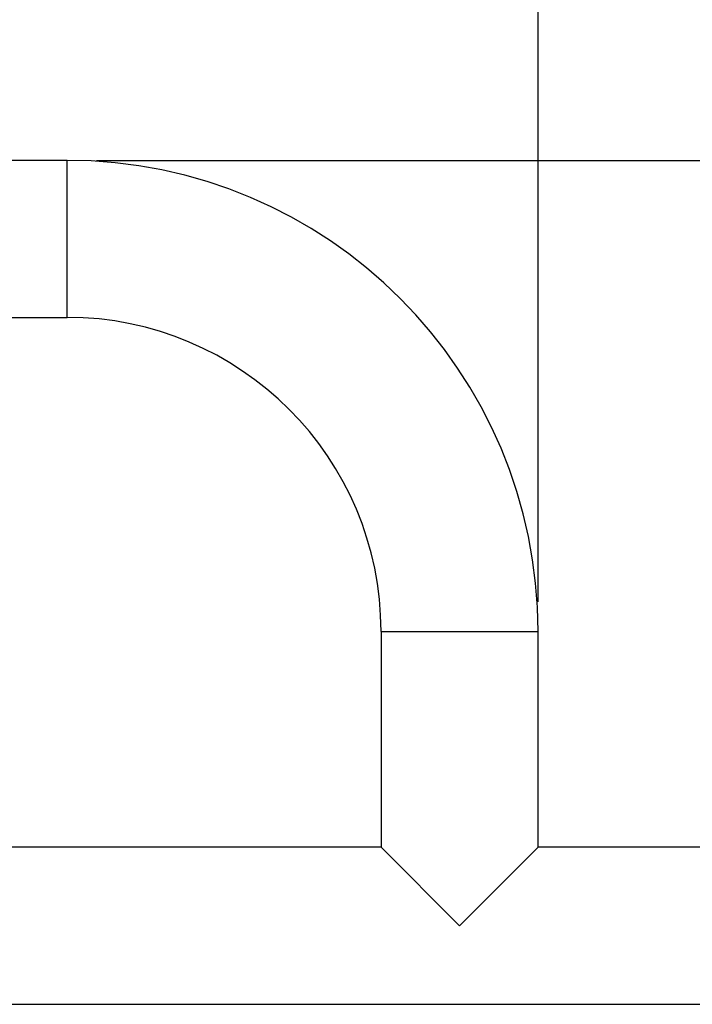
# Model space of a CAD drawing. Units: millimetres. Extents: x 5 to 1214, y -62 to 205.
# Drawn here: x 54 to 77, y 144 to 177 of the extents above; entities that cross this region are included whole.
import ezdxf

# ---------------------------------------------------------------- set-up
doc = ezdxf.new("R2010")
doc.units = ezdxf.units.MM
doc.layers.add('FORMAT', color=7, linetype='Continuous')
doc.styles.add('SLDTEXTSTYLE0', font='TXT', dxfattribs={"width": 0.75})
doc.dimstyles.new('SLDDIMSTYLE0', dxfattribs={"dimtxt": 3.96875, "dimasz": 3.96875, "dimexe": 0, "dimexo": 0.0625, "dimgap": 0.992188, "dimtad": 1, "dimdec": 0, "dimlfac": 6, "dimrnd": 1e-09, "dimzin": 12, "dimdsep": 46, "dimtxsty": 'SLDTEXTSTYLE0', "dimsah": 1, "dimcen": 0.09, "dimadec": 0, "dimazin": 3, "dimtfac": 1, "dimtofl": 0, "dimtmove": 0, "dimatfit": 3, "dimfxl": 0, "dimfrac": 2, "dimtolj": 1, "dimtzin": 12, "dimarcsym": 0})

# ---------------------------------------------------------------- blocks, each defined once
blk = doc.blocks.new('_D')
at = {"layer": 'FORMAT'}
for p, q in [((56.511, 172.202), (150.178, 172.202)), ((149.178, 172.202), (149.178, 143.535)), ((142.067, 165.625), (142.067, 166.832)), ((142.067, 166.832), (148.373, 166.832)), ((148.373, 166.832), (148.373, 165.625)), ((142.067, 151.411), (142.067, 150.203)), ((148.373, 150.203), (148.373, 151.411)), ((142.067, 150.203), (148.373, 150.203)), ((118.595, 143.535), (150.178, 143.535))]:
    blk.add_line(p, q, dxfattribs=at)
for points in [[(149.178, 172.202), (148.567, 168.233), (149.788, 168.233)], [(149.178, 143.535), (149.788, 147.504), (148.567, 147.504)]]:
    blk.add_solid(points, dxfattribs=at)
at = {"layer": 'FORMAT', "char_height": 3.9687, "attachment_point": 1, "rotation": 90, "style": 'SLDTEXTSTYLE0'}
for s, insert in [('172mm', (136.146, 149.158)), ('6 3/4"', (143.257, 151.411))]:
    blk.add_mtext(s, dxfattribs=dict(at, insert=insert))
blk = doc.blocks.new('_D_2')
at = {"layer": 'FORMAT'}
for p, q in [((45.88, 191.198), (44.673, 191.198)), ((44.673, 191.198), (44.673, 184.892)), ((60.094, 191.198), (61.301, 191.198)), ((61.301, 191.198), (61.301, 184.892)), ((30.678, 177.368), (30.678, 185.087)), ((71.511, 157.202), (71.511, 185.087)), ((44.673, 184.892), (45.88, 184.892)), ((61.301, 184.892), (60.094, 184.892)), ((71.511, 184.087), (30.678, 184.087))]:
    blk.add_line(p, q, dxfattribs=at)
for points in [[(30.678, 184.087), (34.647, 183.477), (34.647, 184.698)], [(71.511, 184.087), (67.542, 184.698), (67.542, 183.477)]]:
    blk.add_solid(points, dxfattribs=at)
at = {"layer": 'FORMAT', "char_height": 3.9687, "attachment_point": 1, "style": 'SLDTEXTSTYLE0'}
for s, insert in [('245mm', (43.627, 197.119)), ('9 5/8"', (45.88, 190.008))]:
    blk.add_mtext(s, dxfattribs=dict(at, insert=insert))

msp = doc.modelspace()

# ---------------------------------------------------------------- linework, layer by layer
at = {"color": 7, "linetype": 'Continuous', "lineweight": 25}
for p, q in [((55.511, 172.202), (33.295, 172.202)), ((33.295, 166.868), (55.511, 166.868)), ((66.178, 156.202), (66.178, 148.868)), ((71.511, 148.868), (71.511, 156.202)), ((66.178, 148.868), (33.295, 148.868)), ((66.178, 148.868), (68.845, 146.202)), ((68.845, 146.202), (71.511, 148.868)), ((117.595, 148.868), (71.511, 148.868)), ((33.295, 143.535), (117.595, 143.535))]:
    msp.add_line(p, q, dxfattribs=at)
at = {"color": 8, "linetype": 'Continuous', "lineweight": 25}
for p, q in [((55.511, 166.868), (55.511, 172.202)), ((66.178, 156.202), (71.511, 156.202))]:
    msp.add_line(p, q, dxfattribs=at)
at = {"color": 7, "linetype": 'Continuous', "lineweight": 25}
for radius in [16, 10.667]:
    msp.add_arc((55.511, 156.202), radius, 0, 90, dxfattribs=at)

# ---------------------------------------------------------------- dimensions: what is measured, and where the dimension line sits
at = {"layer": 'FORMAT'}
dim = msp.add_linear_dim(base=(30.678, 184.087), p1=(71.511, 156.202), p2=(30.678, 176.368), dimstyle='SLDDIMSTYLE0', dxfattribs=at)
dim.commit()
dim.dimension.update_dxf_attribs({"geometry": '_D_2', "text_midpoint": (52.987, 184.087), "dimtype": 160})
dim = msp.add_linear_dim(base=(149.178, 143.535), p1=(55.511, 172.202), p2=(117.595, 143.535), angle=90, dimstyle='SLDDIMSTYLE0', dxfattribs=at)
dim.commit()
dim.dimension.update_dxf_attribs({"geometry": '_D', "text_midpoint": (149.178, 158.518), "dimtype": 160})

doc.saveas('drawing.dxf')
